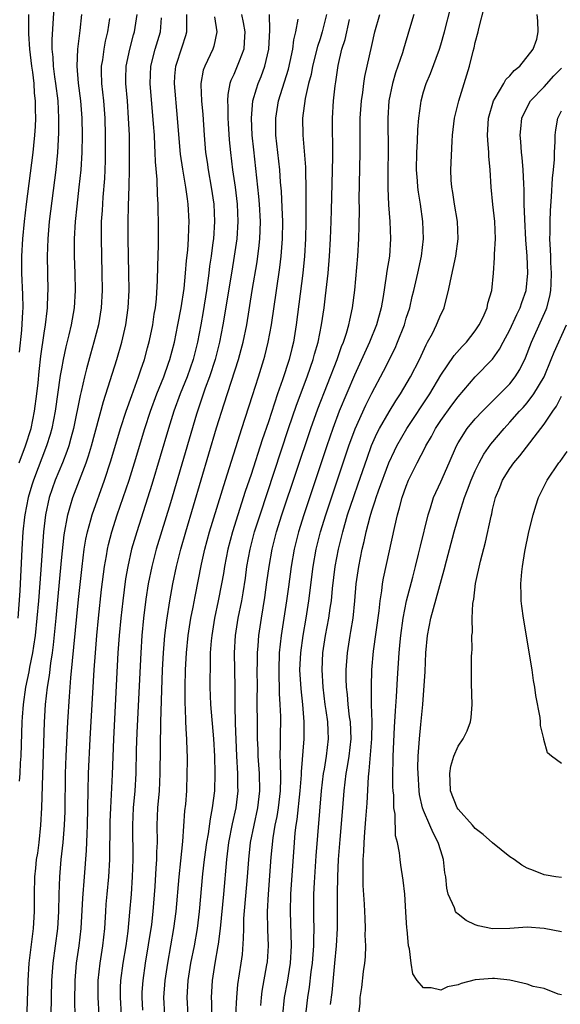
# Model space of a CAD drawing. Units: inches. Extents: x 2578328 to 2580000, y 1491000 to 1494000.
# Drawn here: x 2579396 to 2579459, y 1491970 to 1492084 of the extents above; entities that cross this region are included whole.
import ezdxf

# ---------------------------------------------------------------- set-up
doc = ezdxf.new("R2010")
doc.units = ezdxf.units.IN
doc.header["$MEASUREMENT"] = 0
doc.layers.add('LD25771491_2ft', color=198, linetype='Continuous')

msp = doc.modelspace()

# ---------------------------------------------------------------- linework, layer by layer
at = {"layer": 'LD25771491_2ft'}
for points, elevation in [([(2579396.11, 1492033), (2579396.85, 1492035), (2579397.49, 1492037), (2579397.89, 1492039), (2579398.14, 1492041), (2579398.29, 1492042.29), (2579398.41, 1492043.59), (2579398.62, 1492045.38), (2579399, 1492048.05), (2579399.15, 1492049), (2579399.34, 1492050.66), (2579399.39, 1492051), (2579399.44, 1492052.56), (2579399.47, 1492053), (2579399.37, 1492057), (2579399.45, 1492059), (2579399.64, 1492061), (2579400.38, 1492067), (2579400.59, 1492069), (2579400.71, 1492071.29), (2579400.72, 1492073), (2579400.61, 1492075), (2579400.36, 1492077), (2579400.24, 1492077.76), (2579400.07, 1492079), (2579400.04, 1492080.04), (2579399.94, 1492081), (2579399.93, 1492082.07), (2579400.29, 1492087.71)], 9984), ([(2579429.37, 1491969.37), (2579429.57, 1491971), (2579429.77, 1491972.23), (2579429.98, 1491973.98), (2579430.13, 1491975), (2579430.28, 1491977), (2579430.26, 1491977.74), (2579430.3, 1491979), (2579430.28, 1491980.28), (2579430.26, 1491981), (2579430.28, 1491983), (2579430.34, 1491984.34), (2579430.54, 1491987.46), (2579431.18, 1491995), (2579431.41, 1491997), (2579431.51, 1491997.51), (2579431.76, 1491999), (2579431.99, 1492001), (2579431.93, 1492001.93), (2579431.88, 1492003), (2579431.7, 1492004.3), (2579431.58, 1492005), (2579431.34, 1492007), (2579431.23, 1492009), (2579431.33, 1492011), (2579431.64, 1492013), (2579432.02, 1492015), (2579432.18, 1492016.18), (2579432.31, 1492017), (2579432.45, 1492018.45), (2579432.76, 1492021), (2579433.14, 1492023), (2579433.62, 1492025), (2579434.19, 1492027), (2579434.9, 1492029.1), (2579435.42, 1492030.58), (2579436.44, 1492033.56), (2579436.97, 1492035.03), (2579437.59, 1492036.41), (2579437.89, 1492037), (2579439, 1492038.92), (2579439.79, 1492040.21), (2579440.33, 1492041), (2579441.49, 1492043), (2579442.52, 1492045), (2579443.29, 1492046.71), (2579443.47, 1492047), (2579444.02, 1492048.02), (2579444.51, 1492049), (2579445, 1492050.2), (2579445.27, 1492050.73), (2579445.38, 1492051), (2579445.49, 1492051.49), (2579445.91, 1492053), (2579446.11, 1492054.11), (2579446.44, 1492055.56), (2579446.74, 1492057), (2579447.03, 1492059), (2579446.95, 1492061), (2579446.59, 1492063), (2579446.38, 1492064.38), (2579446.26, 1492065), (2579446.19, 1492065.81), (2579446.16, 1492067), (2579446.3, 1492070.3), (2579446.36, 1492071), (2579446.58, 1492073), (2579447.07, 1492075), (2579447.71, 1492077), (2579448.33, 1492079), (2579448.75, 1492080.75), (2579448.86, 1492081.14), (2579449, 1492081.77), (2579449.33, 1492083), (2579449.4, 1492083.4), (2579450.07, 1492085.93)], 9954), ([(2579403.33, 1492085), (2579403.15, 1492083.15), (2579402.88, 1492081), (2579402.78, 1492079), (2579402.94, 1492077.06), (2579403.21, 1492075), (2579403.36, 1492073), (2579403.4, 1492071), (2579403.37, 1492069), (2579403.25, 1492067), (2579403.04, 1492065), (2579402.78, 1492062.78), (2579402.6, 1492061), (2579402.5, 1492059), (2579402.5, 1492057), (2579402.57, 1492055), (2579402.59, 1492053), (2579402.47, 1492051), (2579402.12, 1492049), (2579401.87, 1492047.87), (2579401.52, 1492046.48), (2579401.2, 1492045), (2579401, 1492043.91), (2579400.87, 1492043.13), (2579400.27, 1492039), (2579399.89, 1492037), (2579399.7, 1492036.3), (2579399.29, 1492035), (2579397.75, 1492031), (2579397.57, 1492030.43), (2579397.14, 1492029), (2579396.75, 1492027), (2579396.72, 1492026.72), (2579396.54, 1492025), (2579396.42, 1492023), (2579396.19, 1492018.19), (2579395.95, 1492015)], 9982), ([(2579396.16, 1492045.84), (2579396.41, 1492048.41), (2579396.53, 1492050.53), (2579396.55, 1492051), (2579396.53, 1492052.53), (2579396.42, 1492055), (2579396.41, 1492057), (2579396.53, 1492059), (2579396.73, 1492061), (2579396.97, 1492063), (2579397.73, 1492069), (2579397.8, 1492069.8), (2579397.93, 1492071), (2579397.99, 1492072.01), (2579398.03, 1492073), (2579398, 1492074), (2579398.01, 1492075), (2579397.9, 1492075.9), (2579397.84, 1492077), (2579397.68, 1492078.32), (2579397.58, 1492079), (2579397.35, 1492081), (2579397.24, 1492082.76), (2579397.24, 1492083.24), (2579397.21, 1492085)], 9986), ([(2579396.95, 1491967), (2579397.14, 1491973), (2579397.27, 1491975), (2579397.77, 1491979), (2579397.87, 1491981), (2579397.87, 1491983), (2579397.93, 1491985), (2579398.02, 1491986.02), (2579398.13, 1491987), (2579398.25, 1491987.75), (2579398.41, 1491989), (2579398.63, 1491991), (2579398.74, 1491993), (2579398.84, 1491996.84), (2579399.05, 1492002.95), (2579399.17, 1492005), (2579399.39, 1492007), (2579399.63, 1492008.37), (2579399.79, 1492009.79), (2579399.98, 1492011), (2579400.1, 1492011.9), (2579400.4, 1492015), (2579401, 1492021.69), (2579401.32, 1492024.68), (2579401.73, 1492027), (2579402.06, 1492028.06), (2579402.32, 1492029), (2579403.86, 1492033), (2579404.16, 1492033.84), (2579404.51, 1492035), (2579405.88, 1492040.12), (2579407.42, 1492045), (2579408.01, 1492047), (2579408.48, 1492049), (2579408.76, 1492051), (2579408.85, 1492053), (2579408.83, 1492055), (2579408.74, 1492059), (2579408.73, 1492061), (2579408.77, 1492062.77), (2579408.87, 1492065.13), (2579408.9, 1492067), (2579408.9, 1492069), (2579408.88, 1492071), (2579408.8, 1492073), (2579408.65, 1492075), (2579408.47, 1492077), (2579408.47, 1492077.53), (2579408.51, 1492079), (2579408.94, 1492081), (2579409.37, 1492082.63), (2579409.49, 1492083), (2579409.79, 1492085)], 9978), ([(2579402.61, 1491969), (2579402.57, 1491970.57), (2579402.58, 1491973), (2579402.75, 1491975), (2579403.07, 1491977), (2579403.29, 1491979), (2579403.47, 1491982.53), (2579403.69, 1491985), (2579403.93, 1491988.07), (2579403.98, 1491989.98), (2579404.02, 1491991), (2579404.09, 1491995), (2579404.15, 1491997), (2579404.34, 1492001), (2579404.79, 1492009), (2579404.94, 1492011), (2579405.12, 1492013), (2579405.32, 1492015), (2579405.67, 1492018.33), (2579406, 1492021), (2579406.22, 1492022.22), (2579406.34, 1492023), (2579406.45, 1492023.55), (2579406.83, 1492025), (2579407.48, 1492027), (2579408.18, 1492029), (2579408.84, 1492031), (2579409.46, 1492033), (2579410.67, 1492037), (2579411.33, 1492039), (2579412.08, 1492041), (2579412.89, 1492043), (2579413.42, 1492044.58), (2579413.58, 1492045), (2579414.1, 1492047), (2579414.51, 1492049), (2579414.9, 1492051), (2579415.22, 1492053.22), (2579415.41, 1492055), (2579415.52, 1492056.48), (2579415.66, 1492057.66), (2579415.75, 1492059), (2579415.78, 1492060.22), (2579415.82, 1492061), (2579415.71, 1492063), (2579415.62, 1492063.62), (2579415.43, 1492065), (2579415.08, 1492067.08), (2579414.82, 1492068.82), (2579414.64, 1492070.64), (2579414.47, 1492073), (2579414.11, 1492077), (2579414.15, 1492077.85), (2579414.26, 1492079), (2579415, 1492081.26), (2579415.44, 1492082.56), (2579415.56, 1492083), (2579415.53, 1492083.53), (2579415.53, 1492085)], 9974), ([(2579418.74, 1492084.74), (2579419.01, 1492083), (2579418.67, 1492081.33), (2579418.56, 1492081), (2579417.63, 1492079), (2579417.46, 1492078.54), (2579417.17, 1492077), (2579417.16, 1492076.84), (2579417.26, 1492075), (2579417.4, 1492073.4), (2579417.54, 1492071), (2579417.7, 1492069), (2579417.89, 1492067.89), (2579418.01, 1492067), (2579418.38, 1492065), (2579418.67, 1492063), (2579418.76, 1492061), (2579418.62, 1492059), (2579418.58, 1492058.58), (2579418.36, 1492057), (2579418.18, 1492055.82), (2579418.09, 1492055), (2579417.81, 1492053), (2579417.43, 1492050.57), (2579417.16, 1492049), (2579416.78, 1492047), (2579416.27, 1492045), (2579415.57, 1492043), (2579414.77, 1492041), (2579414.04, 1492039), (2579413.41, 1492037), (2579411.5, 1492030.5), (2579411, 1492028.91), (2579409.73, 1492025), (2579409.14, 1492023), (2579408.69, 1492021), (2579408.44, 1492019.56), (2579408.11, 1492017), (2579407.89, 1492015), (2579407.71, 1492013), (2579407.56, 1492011), (2579407.46, 1492009.46), (2579407.03, 1492001), (2579406.87, 1491996.87), (2579406.68, 1491993), (2579406.63, 1491991.37), (2579406.58, 1491987), (2579406.46, 1491985), (2579406.27, 1491983), (2579406.17, 1491981.83), (2579406.11, 1491981), (2579405.99, 1491979), (2579405.77, 1491977), (2579405.45, 1491975), (2579405.23, 1491973), (2579405.23, 1491971), (2579405.33, 1491969)], 9972), ([(2579421.9, 1492085), (2579422.08, 1492084.08), (2579422.26, 1492083), (2579422.21, 1492081.78), (2579422.14, 1492081), (2579421.61, 1492079.61), (2579421.4, 1492079), (2579421, 1492078.06), (2579420.66, 1492077.34), (2579420.55, 1492077), (2579420.29, 1492075.71), (2579420.26, 1492075), (2579420.3, 1492074.3), (2579420.31, 1492073), (2579420.35, 1492072.35), (2579420.47, 1492070.47), (2579420.6, 1492069), (2579420.85, 1492067), (2579421.14, 1492065), (2579421.38, 1492063), (2579421.47, 1492061), (2579421.34, 1492059), (2579421.04, 1492057), (2579420.75, 1492055.25), (2579419.74, 1492049), (2579419.35, 1492047), (2579418.82, 1492045), (2579418.16, 1492043), (2579417.66, 1492041.66), (2579416.65, 1492038.65), (2579413.64, 1492028.36), (2579411.99, 1492023), (2579411.47, 1492021), (2579411.07, 1492019), (2579410.78, 1492017.22), (2579410.51, 1492015), (2579410.33, 1492013), (2579410.2, 1492011), (2579409.76, 1492001.76), (2579409.69, 1491999.69), (2579409.63, 1491997), (2579409.51, 1491995), (2579409.34, 1491993), (2579409.26, 1491991), (2579409.28, 1491987), (2579409.21, 1491985), (2579409.08, 1491983), (2579408.91, 1491980.91), (2579408.69, 1491978.69), (2579408.46, 1491977), (2579408.13, 1491975), (2579407.86, 1491973), (2579407.83, 1491972.17), (2579407.81, 1491971), (2579407.95, 1491969)], 9970), ([(2579410.45, 1491969.55), (2579410.35, 1491971), (2579410.38, 1491971.62), (2579410.47, 1491973), (2579410.76, 1491975), (2579411.12, 1491977.12), (2579411.48, 1491979.48), (2579411.66, 1491981), (2579411.88, 1491983.88), (2579411.99, 1491986.01), (2579412.08, 1491987), (2579412.08, 1491987.92), (2579412.13, 1491989), (2579412.12, 1491991), (2579412.19, 1491993), (2579412.36, 1491995), (2579412.47, 1491997), (2579412.53, 1492003), (2579412.64, 1492006.64), (2579412.74, 1492009), (2579412.84, 1492011), (2579413, 1492013), (2579413.21, 1492014.79), (2579413.57, 1492017), (2579413.91, 1492019), (2579414.33, 1492021), (2579414.85, 1492023), (2579415.42, 1492025), (2579419, 1492037.07), (2579419.86, 1492039.86), (2579421.54, 1492045), (2579421.86, 1492046.14), (2579422.09, 1492047), (2579422.49, 1492049), (2579423.12, 1492053), (2579423.69, 1492056.31), (2579423.79, 1492057), (2579423.88, 1492057.88), (2579424.02, 1492059), (2579424.06, 1492059.94), (2579424.08, 1492061), (2579423.98, 1492063), (2579423.91, 1492063.91), (2579423.31, 1492069.31), (2579423.14, 1492071), (2579423.05, 1492073), (2579423.21, 1492075), (2579423.61, 1492076.39), (2579423.81, 1492077), (2579424.17, 1492077.83), (2579424.61, 1492079), (2579425.07, 1492081), (2579425.18, 1492083.18), (2579425.12, 1492085)], 9968), ([(2579431.73, 1492085), (2579431.25, 1492083), (2579431, 1492082.2), (2579430.69, 1492081.31), (2579430.13, 1492079), (2579429.96, 1492078.04), (2579429.67, 1492077), (2579429.27, 1492075.27), (2579428.96, 1492073), (2579428.99, 1492071), (2579429.17, 1492069.17), (2579429.29, 1492067.29), (2579429.29, 1492066.71), (2579429.34, 1492065), (2579429.36, 1492063.36), (2579429.35, 1492061), (2579429.31, 1492059), (2579429.21, 1492057), (2579429, 1492055), (2579428.24, 1492049), (2579427.9, 1492047), (2579427.71, 1492046.29), (2579427.4, 1492045), (2579426.65, 1492042.65), (2579426.07, 1492041), (2579425, 1492037.77), (2579424.3, 1492035.7), (2579423, 1492031.68), (2579422.32, 1492029.68), (2579421.46, 1492027), (2579420.84, 1492025), (2579420.32, 1492023), (2579419.93, 1492021), (2579419.8, 1492020.2), (2579419.58, 1492019), (2579419.19, 1492017), (2579418.76, 1492015), (2579418.43, 1492013), (2579418.37, 1492012.37), (2579418.27, 1492011), (2579418.24, 1492010.24), (2579418.22, 1492007), (2579418.29, 1492005), (2579418.62, 1492001), (2579418.74, 1491999), (2579418.8, 1491997), (2579418.74, 1491995), (2579418.5, 1491993), (2579418.25, 1491991.75), (2579418.01, 1491990.01), (2579417.82, 1491989), (2579417.55, 1491987), (2579417.37, 1491985.37), (2579416.99, 1491981), (2579416.74, 1491979), (2579416.38, 1491977), (2579415.98, 1491975), (2579415.67, 1491973), (2579415.55, 1491971), (2579415.65, 1491969)], 9964), ([(2579421.24, 1491969), (2579421.33, 1491971), (2579421.47, 1491972.53), (2579421.86, 1491975), (2579421.99, 1491976.01), (2579422.13, 1491977.87), (2579422.14, 1491979), (2579422.17, 1491980.17), (2579422.58, 1491985), (2579422.72, 1491987), (2579422.94, 1491989), (2579423.34, 1491991), (2579423.79, 1491993), (2579424.03, 1491995), (2579423.96, 1491997), (2579423.81, 1491999), (2579423.8, 1491999.8), (2579423.76, 1492001), (2579423.73, 1492002.27), (2579423.72, 1492005.72), (2579423.74, 1492007), (2579423.72, 1492009), (2579423.74, 1492009.74), (2579423.73, 1492011), (2579423.81, 1492011.81), (2579423.89, 1492013), (2579424.19, 1492015), (2579424.6, 1492017.4), (2579424.84, 1492019.16), (2579425.08, 1492021), (2579425.43, 1492023), (2579425.95, 1492025), (2579426.58, 1492027), (2579429.91, 1492037), (2579430.72, 1492039.28), (2579432.98, 1492045), (2579433.5, 1492046.5), (2579433.71, 1492047), (2579434.07, 1492048.07), (2579434.33, 1492049), (2579434.43, 1492049.57), (2579434.77, 1492051), (2579435.02, 1492053.02), (2579435.38, 1492057), (2579435.5, 1492059), (2579435.54, 1492060.46), (2579435.56, 1492062.44), (2579435.54, 1492063.54), (2579435.64, 1492069), (2579435.63, 1492071), (2579435.66, 1492073), (2579435.8, 1492075), (2579435.95, 1492075.95), (2579436.08, 1492077), (2579436.2, 1492077.8), (2579437, 1492081.43), (2579437.36, 1492083), (2579437.92, 1492085)], 9960), ([(2579441.87, 1492085), (2579441.36, 1492083.36), (2579440.69, 1492081), (2579440.55, 1492080.55), (2579439.74, 1492078.26), (2579439.38, 1492077), (2579438.99, 1492075), (2579438.87, 1492073), (2579438.9, 1492069), (2579438.87, 1492067), (2579438.86, 1492064.86), (2579438.94, 1492062.94), (2579439.09, 1492061), (2579439.18, 1492059), (2579439.04, 1492057), (2579438.75, 1492055.25), (2579438.68, 1492054.68), (2579438.32, 1492052.32), (2579438.09, 1492051), (2579437.54, 1492049), (2579436.73, 1492047), (2579435, 1492043.2), (2579433.23, 1492039), (2579432.47, 1492037), (2579431.79, 1492035), (2579429.12, 1492027), (2579428.49, 1492025), (2579427.99, 1492023), (2579427.64, 1492021), (2579427.35, 1492018.65), (2579427.12, 1492017), (2579426.48, 1492013), (2579426.27, 1492011), (2579426.2, 1492009), (2579426.21, 1492008.21), (2579426.25, 1492007), (2579426.26, 1492006.26), (2579426.35, 1492005), (2579426.4, 1492003.6), (2579426.4, 1492003), (2579426.36, 1492001.64), (2579426.37, 1492000.37), (2579426.33, 1491999), (2579426.38, 1491998.38), (2579426.41, 1491996.41), (2579426.37, 1491995), (2579426.13, 1491993), (2579425.98, 1491992.02), (2579425.76, 1491991), (2579425.52, 1491989.52), (2579425.3, 1491987.3), (2579424.96, 1491983), (2579424.86, 1491981), (2579424.89, 1491978.89), (2579424.96, 1491977), (2579424.85, 1491975.15), (2579424.8, 1491974.8), (2579424.26, 1491971.74), (2579424.15, 1491971), (2579424.08, 1491970.08)], 9958), ([(2579426.66, 1491969), (2579426.89, 1491971), (2579427.21, 1491972.79), (2579427.57, 1491975), (2579427.69, 1491977), (2579427.56, 1491981), (2579427.61, 1491983), (2579428.03, 1491989), (2579428.12, 1491990.12), (2579428.23, 1491991), (2579428.34, 1491991.66), (2579428.69, 1491995), (2579428.83, 1491996.83), (2579428.83, 1491997.17), (2579429.16, 1492001), (2579429.17, 1492003), (2579429.01, 1492004.99), (2579428.8, 1492006.8), (2579428.67, 1492009), (2579428.76, 1492011), (2579429.02, 1492013), (2579429.37, 1492015), (2579429.71, 1492017), (2579430.2, 1492021), (2579430.56, 1492023), (2579431.05, 1492025), (2579431.65, 1492027), (2579434.34, 1492035), (2579435.05, 1492036.95), (2579436.3, 1492039.7), (2579437, 1492041.09), (2579438.35, 1492043.65), (2579439.69, 1492046.31), (2579439.99, 1492047), (2579440.77, 1492049), (2579441, 1492049.8), (2579441.39, 1492051), (2579441.69, 1492052.31), (2579441.88, 1492053), (2579442.34, 1492055), (2579442.76, 1492057), (2579442.98, 1492059), (2579442.9, 1492061), (2579442.63, 1492063), (2579442.4, 1492064.4), (2579442.33, 1492065), (2579442.3, 1492065.7), (2579442.19, 1492067), (2579442.23, 1492069), (2579442.3, 1492070.3), (2579442.33, 1492071.67), (2579442.44, 1492073), (2579442.68, 1492074.68), (2579442.71, 1492075), (2579443, 1492076.04), (2579443.31, 1492077), (2579443.82, 1492078.18), (2579444.85, 1492081), (2579445, 1492081.48), (2579445.43, 1492083), (2579446.16, 1492085.84)], 9956), ([(2579432.22, 1491970.22), (2579432.39, 1491971.61), (2579432.71, 1491975), (2579432.89, 1491977), (2579433.02, 1491979), (2579433.03, 1491981), (2579433.01, 1491983.01), (2579433.04, 1491985.04), (2579433.14, 1491987), (2579433.32, 1491989.32), (2579433.65, 1491993), (2579433.79, 1491995), (2579434.02, 1491997), (2579434.18, 1491997.82), (2579434.36, 1491999), (2579434.6, 1492001), (2579434.51, 1492003), (2579434.42, 1492003.58), (2579434.24, 1492005), (2579434.16, 1492006.16), (2579434.06, 1492007), (2579434.03, 1492007.97), (2579434.03, 1492009), (2579434.16, 1492011), (2579434.48, 1492013), (2579434.56, 1492013.44), (2579434.82, 1492015), (2579435.02, 1492017), (2579435.19, 1492019), (2579435.49, 1492021), (2579435.89, 1492023), (2579436.11, 1492023.89), (2579436.34, 1492025), (2579436.8, 1492026.8), (2579437, 1492027.45), (2579437.4, 1492028.6), (2579437.51, 1492029), (2579437.78, 1492029.78), (2579438.98, 1492033.02), (2579439.61, 1492034.39), (2579439.91, 1492035), (2579441.06, 1492037), (2579443.71, 1492041), (2579445, 1492043.17), (2579446.53, 1492045.47), (2579447.48, 1492046.52), (2579447.96, 1492047), (2579449, 1492048.31), (2579449.46, 1492049), (2579449.9, 1492049.9), (2579450.38, 1492051), (2579450.47, 1492051.53), (2579450.91, 1492053), (2579451.1, 1492055), (2579451.23, 1492056.77), (2579451.22, 1492057.22), (2579451.33, 1492059), (2579451.25, 1492061), (2579451.04, 1492062.96), (2579450.85, 1492065), (2579450.73, 1492067), (2579450.57, 1492068.58), (2579450.57, 1492069), (2579450.44, 1492070.44), (2579450.43, 1492071), (2579450.53, 1492073), (2579451.1, 1492075), (2579451.29, 1492075.29), (2579452.29, 1492077), (2579452.54, 1492077.46), (2579453, 1492077.9), (2579453.49, 1492078.51), (2579454.18, 1492079), (2579455.7, 1492081), (2579456.14, 1492082.14), (2579456.28, 1492083), (2579456.26, 1492084.26), (2579456.16, 1492085)], 9952), ([(2579406.56, 1492084.56), (2579406.33, 1492083), (2579406.08, 1492081.92), (2579405.92, 1492081), (2579405.75, 1492079.75), (2579405.61, 1492079), (2579405.61, 1492078.39), (2579405.65, 1492077), (2579405.88, 1492075), (2579406.04, 1492073), (2579406.09, 1492071), (2579406.09, 1492069), (2579406.06, 1492068.06), (2579406.05, 1492067), (2579406, 1492066), (2579405.81, 1492063.81), (2579405.72, 1492062.28), (2579405.62, 1492061), (2579405.6, 1492059), (2579405.7, 1492055), (2579405.73, 1492053), (2579405.63, 1492051), (2579405.3, 1492049), (2579404.78, 1492047), (2579404.37, 1492045.63), (2579403.93, 1492043.93), (2579403.67, 1492043), (2579403.28, 1492041.28), (2579403.16, 1492040.84), (2579402.4, 1492037), (2579402.11, 1492035.89), (2579401.86, 1492035), (2579401.65, 1492034.35), (2579401.11, 1492033), (2579400.28, 1492031), (2579399.58, 1492029), (2579399.14, 1492027), (2579398.91, 1492025), (2579398.61, 1492020.61), (2579398.33, 1492017), (2579398.16, 1492015), (2579397.96, 1492013), (2579397.76, 1492011.76), (2579397.66, 1492011), (2579397.31, 1492009.31), (2579397.22, 1492008.78), (2579396.83, 1492007), (2579396.55, 1492005), (2579396.46, 1492003.54), (2579396.42, 1492003), (2579396.28, 1491999), (2579396.23, 1491998.23), (2579396.17, 1491997), (2579396.09, 1491996.09)], 9980), ([(2579399.82, 1491969), (2579399.89, 1491973), (2579400.03, 1491975), (2579400.33, 1491977), (2579400.59, 1491979), (2579400.69, 1491981), (2579400.73, 1491983), (2579400.81, 1491985), (2579400.98, 1491987), (2579401.19, 1491989), (2579401.36, 1491991), (2579401.42, 1491992.58), (2579401.49, 1491997), (2579401.56, 1491999), (2579401.76, 1492003), (2579401.93, 1492005.93), (2579402.1, 1492008.1), (2579403, 1492017.18), (2579403.4, 1492021), (2579403.66, 1492023), (2579403.84, 1492024.16), (2579404.01, 1492025), (2579404.4, 1492026.4), (2579404.55, 1492027), (2579405.99, 1492031), (2579406.74, 1492033.26), (2579407.87, 1492037), (2579408.51, 1492039), (2579409.16, 1492040.84), (2579409.36, 1492041.36), (2579409.94, 1492043), (2579410.2, 1492043.8), (2579410.62, 1492045), (2579411, 1492046.36), (2579411.21, 1492047.21), (2579411.59, 1492049), (2579411.76, 1492050.24), (2579411.91, 1492051), (2579412.02, 1492052.02), (2579412.16, 1492054.16), (2579412.17, 1492055.83), (2579412.27, 1492058.27), (2579412.28, 1492061), (2579412.24, 1492062.23), (2579412.24, 1492063), (2579412.13, 1492064.13), (2579412.11, 1492065.89), (2579411.92, 1492067.92), (2579411.89, 1492069), (2579411.82, 1492069.82), (2579411.78, 1492071), (2579411.69, 1492072.31), (2579411.28, 1492077), (2579411.36, 1492079), (2579411.89, 1492081), (2579412.5, 1492083), (2579412.62, 1492084.62)], 9976), ([(2579413.01, 1491969), (2579412.89, 1491971), (2579413.03, 1491973), (2579413.33, 1491975), (2579414.05, 1491979), (2579414.31, 1491981), (2579414.64, 1491985), (2579414.85, 1491986.85), (2579415.09, 1491989.09), (2579415.33, 1491992.67), (2579415.42, 1491993.42), (2579415.53, 1491995), (2579415.6, 1491997), (2579415.61, 1491998.39), (2579415.61, 1491999), (2579415.58, 1491999.58), (2579415.55, 1492001), (2579415.5, 1492001.5), (2579415.43, 1492003), (2579415.38, 1492004.62), (2579415.35, 1492005), (2579415.35, 1492007), (2579415.41, 1492009), (2579415.51, 1492011), (2579415.71, 1492013), (2579416.02, 1492015), (2579416.28, 1492016.28), (2579416.5, 1492017.5), (2579417.26, 1492021.26), (2579417.65, 1492023), (2579418.18, 1492025), (2579420.03, 1492031), (2579421.93, 1492037), (2579423.16, 1492040.84), (2579423.87, 1492043), (2579424.49, 1492045), (2579424.6, 1492045.4), (2579424.99, 1492047), (2579425.36, 1492049), (2579425.93, 1492053), (2579426.34, 1492055.66), (2579426.5, 1492057), (2579426.65, 1492059), (2579426.66, 1492061), (2579426.61, 1492062.61), (2579426.52, 1492064.52), (2579426.42, 1492065.58), (2579426.32, 1492067), (2579425.87, 1492071), (2579425.85, 1492073), (2579426.18, 1492075), (2579427.33, 1492078.67), (2579427.54, 1492079.54), (2579427.83, 1492081), (2579427.95, 1492082.05), (2579428.19, 1492083), (2579428.47, 1492084.47)], 9966), ([(2579418.44, 1491969), (2579418.44, 1491970.44), (2579418.42, 1491971), (2579418.53, 1491973), (2579418.83, 1491975), (2579419.19, 1491977), (2579419.21, 1491977.21), (2579419.45, 1491979), (2579419.85, 1491983), (2579420.17, 1491987), (2579420.41, 1491989), (2579420.84, 1491991.16), (2579421.26, 1491993), (2579421.5, 1491995), (2579421.48, 1491995.48), (2579421.47, 1491997), (2579421.35, 1491999), (2579421.19, 1492002.81), (2579421.14, 1492004.86), (2579421.14, 1492007), (2579421.08, 1492011), (2579421.19, 1492013), (2579421.51, 1492015), (2579421.91, 1492017), (2579422.07, 1492017.93), (2579422.34, 1492019.66), (2579422.52, 1492021), (2579422.88, 1492023), (2579423.41, 1492025), (2579424.04, 1492027), (2579427.35, 1492037), (2579428.28, 1492039.72), (2579429.51, 1492043), (2579429.88, 1492044.12), (2579430.21, 1492045), (2579430.37, 1492045.63), (2579430.78, 1492047), (2579431.18, 1492049), (2579431.46, 1492051), (2579431.63, 1492052.37), (2579431.92, 1492055), (2579432.09, 1492057), (2579432.21, 1492059), (2579432.29, 1492061), (2579432.33, 1492062.33), (2579432.47, 1492068.47), (2579432.46, 1492070.46), (2579432.44, 1492071), (2579432.44, 1492072.44), (2579432.43, 1492073), (2579432.55, 1492075), (2579432.73, 1492076.73), (2579432.81, 1492077.19), (2579433.09, 1492079.09), (2579433.54, 1492081), (2579433.9, 1492082.1), (2579434.41, 1492084.41)], 9962), ([(2579435.5, 1491969), (2579435.64, 1491970.36), (2579435.65, 1491971), (2579435.83, 1491972.17), (2579436.04, 1491974.04), (2579436.17, 1491975), (2579436.25, 1491975.75), (2579436.29, 1491977), (2579436.24, 1491978.24), (2579436.28, 1491979), (2579436.21, 1491980.21), (2579436.19, 1491981), (2579436.15, 1491981.85), (2579436.01, 1491984.01), (2579435.98, 1491985.98), (2579436.01, 1491987), (2579436.07, 1491987.93), (2579436.11, 1491989), (2579436.18, 1491990.18), (2579436.32, 1491991.68), (2579436.45, 1491993.55), (2579436.62, 1491996.62), (2579436.71, 1491997.29), (2579437.01, 1492001), (2579437.04, 1492003), (2579436.98, 1492005), (2579436.96, 1492007.04), (2579437, 1492009), (2579437.18, 1492011.18), (2579437.84, 1492015.84), (2579437.96, 1492017), (2579438.16, 1492018.16), (2579438.25, 1492019), (2579438.36, 1492019.64), (2579439.65, 1492025.65), (2579439.97, 1492027), (2579440.22, 1492027.78), (2579440.53, 1492029), (2579441, 1492030.32), (2579441.27, 1492031), (2579442.27, 1492033), (2579443.2, 1492034.8), (2579443.28, 1492035), (2579443.92, 1492036.08), (2579444.38, 1492037), (2579445, 1492037.94), (2579446.29, 1492039.71), (2579447, 1492040.66), (2579449, 1492043), (2579450.98, 1492045.02), (2579451.81, 1492046.19), (2579452.22, 1492047), (2579453, 1492048.43), (2579453.8, 1492050.2), (2579454.21, 1492051), (2579454.39, 1492051.61), (2579454.91, 1492053), (2579455.1, 1492055), (2579455.01, 1492056.99), (2579454.87, 1492058.87), (2579454.74, 1492061.26), (2579454.68, 1492063), (2579454.67, 1492064.67), (2579454.62, 1492065.38), (2579454.56, 1492067), (2579454.43, 1492068.43), (2579454.36, 1492069), (2579454.27, 1492070.27), (2579454.2, 1492071), (2579454.26, 1492071.74), (2579454.4, 1492073), (2579455, 1492074.25), (2579455.4, 1492075), (2579457, 1492076.63), (2579458.1, 1492077.9), (2579459, 1492078.79)], 9950), ([(2579459, 1491971.31), (2579458.6, 1491971.4), (2579457, 1491972.04), (2579455.71, 1491972.29), (2579455, 1491972.56), (2579453.02, 1491973.02), (2579451.23, 1491973.22), (2579451, 1491973.23), (2579449, 1491973.07), (2579447.35, 1491972.65), (2579447, 1491972.48), (2579445.76, 1491972.24), (2579445, 1491971.85), (2579443.88, 1491972.12), (2579443, 1491972.12), (2579442.24, 1491973), (2579441.77, 1491973.77), (2579441.55, 1491975), (2579441.36, 1491976.64), (2579441.26, 1491977), (2579441.08, 1491978.92), (2579441.05, 1491979.05), (2579440.95, 1491980.95), (2579440.82, 1491983), (2579440.64, 1491984.64), (2579440.35, 1491986.35), (2579440.27, 1491987), (2579440.22, 1491987.78), (2579439.98, 1491989), (2579439.76, 1491989.76), (2579439.71, 1491992.29), (2579439.57, 1491993), (2579439.54, 1491994.46), (2579439.48, 1491995), (2579439.45, 1491995.45), (2579439.44, 1491997), (2579439.48, 1491998.52), (2579439.48, 1491999), (2579439.63, 1492002.37), (2579439.73, 1492004.27), (2579439.87, 1492005.87), (2579439.98, 1492008.02), (2579440.16, 1492011), (2579440.27, 1492012.27), (2579440.35, 1492013), (2579440.62, 1492015), (2579441.03, 1492017), (2579441.76, 1492019.76), (2579442.07, 1492021), (2579442.42, 1492022.42), (2579442.63, 1492023.37), (2579443.52, 1492027), (2579443.8, 1492027.8), (2579444.17, 1492029), (2579445, 1492030.81), (2579445.98, 1492033), (2579446.82, 1492035), (2579447, 1492035.32), (2579448.05, 1492037), (2579449, 1492038.12), (2579449.83, 1492039), (2579451, 1492040.16), (2579451.41, 1492040.59), (2579451.86, 1492041), (2579453, 1492042.17), (2579453.64, 1492043), (2579454.15, 1492043.85), (2579454.81, 1492045.19), (2579455.51, 1492047), (2579457.21, 1492050.79), (2579457.28, 1492051), (2579457.66, 1492052.34), (2579457.77, 1492053), (2579457.78, 1492053.78), (2579457.84, 1492055), (2579457.77, 1492056.23), (2579457.74, 1492057), (2579457.73, 1492057.73), (2579457.66, 1492059), (2579457.69, 1492059.69), (2579457.67, 1492061), (2579457.72, 1492062.28), (2579457.85, 1492063.85), (2579457.97, 1492066.03), (2579458.08, 1492067), (2579458.18, 1492068.18), (2579458.18, 1492069), (2579458.27, 1492070.27), (2579458.26, 1492071), (2579458.35, 1492071.65), (2579458.58, 1492073), (2579459, 1492073.84)], 9948), ([(2579459, 1491978.64), (2579457, 1491979.03), (2579455, 1491979.16), (2579453, 1491979), (2579451, 1491978.97), (2579449.32, 1491979.32), (2579449, 1491979.43), (2579447.94, 1491979.94), (2579447, 1491980.67), (2579446.82, 1491980.82), (2579446.72, 1491981), (2579446.57, 1491981.43), (2579445.85, 1491983), (2579445.68, 1491983.68), (2579445.57, 1491985), (2579445.48, 1491985.48), (2579445.33, 1491987), (2579445, 1491988.02), (2579444.71, 1491989), (2579444.1, 1491990.1), (2579443.73, 1491991), (2579443, 1491992.7), (2579442.89, 1491993), (2579442.54, 1491994.54), (2579442.49, 1491995), (2579442.36, 1491997), (2579442.35, 1491997.65), (2579442.38, 1491999), (2579442.5, 1492000.5), (2579442.52, 1492001), (2579442.69, 1492002.69), (2579442.9, 1492005), (2579443.17, 1492008.83), (2579443.27, 1492011), (2579443.46, 1492013), (2579443.84, 1492015), (2579444.14, 1492016.14), (2579445.4, 1492020.6), (2579445.67, 1492021.67), (2579446.56, 1492025), (2579447.15, 1492027.15), (2579447.74, 1492029), (2579448.11, 1492029.89), (2579448.51, 1492031), (2579449, 1492032.09), (2579449.45, 1492033), (2579449.99, 1492034.01), (2579450.81, 1492035.19), (2579452.33, 1492037), (2579453, 1492037.72), (2579454.12, 1492039), (2579454.55, 1492039.45), (2579455, 1492039.97), (2579455.8, 1492041), (2579456.97, 1492043), (2579457.8, 1492045), (2579458.14, 1492045.86), (2579459.58, 1492049)], 9946), ([(2579459, 1491984.92), (2579458.35, 1491985), (2579457.21, 1491985.21), (2579457, 1491985.23), (2579455.74, 1491985.74), (2579455, 1491986.02), (2579454.38, 1491986.38), (2579453.49, 1491987), (2579453, 1491987.32), (2579451, 1491988.96), (2579449.9, 1491989.9), (2579449, 1491990.63), (2579448.69, 1491991), (2579447, 1491992.85), (2579446.91, 1491993), (2579446.13, 1491995), (2579446.1, 1491996.1), (2579446.03, 1491997), (2579446.15, 1491997.85), (2579446.52, 1491999), (2579447, 1492000.15), (2579447.59, 1492001), (2579448.05, 1492001.95), (2579448.44, 1492003), (2579448.51, 1492003.49), (2579448.62, 1492005), (2579448.57, 1492007.43), (2579448.56, 1492009), (2579448.57, 1492010.57), (2579448.59, 1492011), (2579448.63, 1492011.37), (2579448.61, 1492013), (2579448.67, 1492013.33), (2579448.64, 1492015), (2579448.7, 1492016.7), (2579448.81, 1492017.19), (2579449.04, 1492019.04), (2579449.61, 1492021.61), (2579450.2, 1492023.8), (2579450.83, 1492026.83), (2579450.9, 1492027.1), (2579451, 1492027.59), (2579451.35, 1492029), (2579451.85, 1492030.15), (2579452.17, 1492031), (2579453, 1492032.37), (2579453.45, 1492033), (2579454.17, 1492033.83), (2579457, 1492037.49), (2579458, 1492039), (2579458.43, 1492039.57), (2579459, 1492040.74)], 9944), ([(2579459, 1491998.15), (2579457.84, 1491999), (2579457.39, 1491999.39), (2579456.95, 1492000.95), (2579456.96, 1492001), (2579456.57, 1492002.57), (2579456.57, 1492003), (2579456.51, 1492003.49), (2579456.03, 1492006.03), (2579455.9, 1492007), (2579455.76, 1492007.76), (2579455.58, 1492009), (2579454.58, 1492015), (2579454.39, 1492016.39), (2579454.32, 1492017), (2579454.32, 1492017.68), (2579454.27, 1492019), (2579454.38, 1492020.38), (2579454.46, 1492021), (2579454.75, 1492022.75), (2579455.21, 1492025), (2579455.69, 1492027), (2579456.03, 1492028.03), (2579456.33, 1492029), (2579457.32, 1492031), (2579458.7, 1492033), (2579458.83, 1492033.17), (2579459.66, 1492034.34)], 9942)]:
    msp.add_lwpolyline(points, dxfattribs=dict(at, elevation=elevation))

doc.saveas('drawing.dxf')
